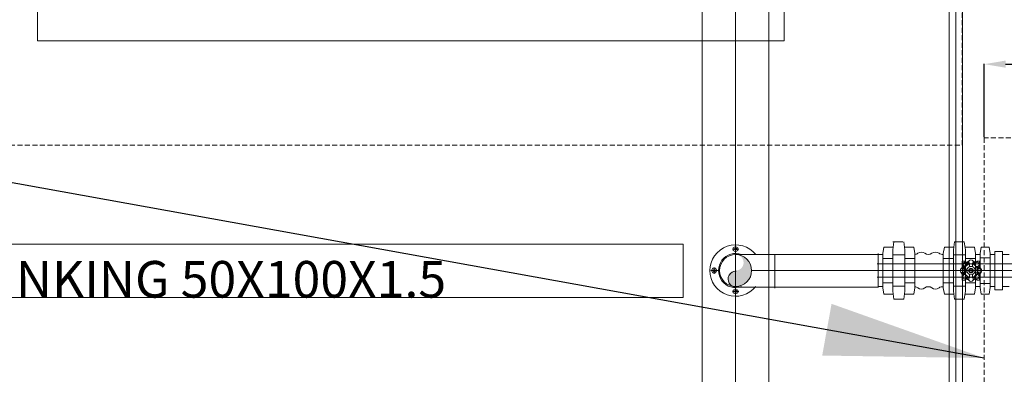
# Model space of a CAD drawing. Units: millimetres. Extents: x -65979 to 563533, y -720976 to -316128.
# Drawn here: x 204010 to 205856, y -685325 to -684659 of the extents above; entities that cross this region are included whole.
import ezdxf

# ---------------------------------------------------------------- set-up
doc = ezdxf.new("R2010")
doc.units = ezdxf.units.MM
doc.header["$LTSCALE"] = 75
doc.linetypes.add('Behn meyer - Office - 02-06-2008$0$HIDDEN2', pattern=[0.1875, 0.125, -0.0625])
doc.linetypes.add('HIDDEN2', pattern=[4.7625, 3.175, -1.5875])
doc.layers.get('0').update_dxf_attribs({"linetype": 'HIDDEN2'})
doc.layers.add('SHOP CHUA CHAY', color=150, linetype='Continuous', lineweight=9)
doc.styles.add('VNI', font='vn_vni.shx', dxfattribs={"width": 0.8})
doc.styles.add('XS', font='vhelvcn.ttf', dxfattribs={"oblique": 10})
doc.dimstyles.new('D200', dxfattribs={"dimscale": 0, "dimtxt": 500, "dimasz": 200, "dimexe": 250, "dimexo": 250, "dimgap": 250, "dimtad": 1, "dimdec": 0, "dimzin": 9, "dimdsep": 46, "dimtxsty": 'VNI', "dimblk": 'ARCHTICK', "dimcen": 0, "dimdle": 250, "dimclrd": 125, "dimclre": 125, "dimclrt": 3, "dimadec": 0, "dimazin": 0, "dimtfac": 1, "dimtdec": 0, "dimtix": 1, "dimtmove": 2, "dimatfit": 3, "dimfxl": 1, "dimtolj": 1, "dimtzin": 9, "dimarcsym": 0})
doc.dimstyles.new('DIM-1', dxfattribs={"dimscale": 0, "dimtxt": 50, "dimasz": 40, "dimexe": 0.75, "dimexo": 1, "dimgap": 0.75, "dimtad": 1, "dimdec": 0, "dimdsep": 46, "dimtxsty": 'XS', "dimcen": 0, "dimdle": 0.75, "dimclrd": 8, "dimclre": 8, "dimclrt": 2, "dimadec": 0, "dimazin": 0, "dimtfac": 1, "dimtdec": 0, "dimtix": 1, "dimtmove": 2, "dimatfit": 0, "dimfxl": 1, "dimtolj": 1, "dimtzin": 0, "dimarcsym": 0})

# ---------------------------------------------------------------- blocks, each defined once
blk = doc.blocks.new('A$C3AF42AD8')
at = {"ltscale": 10}
for p, q in [((-8.5, 13.8), (-12.7, 13.8)), ((-12.7, 5.7), (-12.7, 13.8)), ((-12.7, 3.6), (-12.7, 3.2)), ((-4.8, 10.6), (-6.2, 10.6)), ((6.2, 10.6), (4.8, 10.6)), ((8.5, 13.8), (12.7, 13.8)), ((12.7, 5.7), (12.7, 13.8)), ((12.7, 8.8), (12.7, 8.8)), ((12.7, 3.2), (12.7, 3.6)), ((-12.7, -3.2), (-12.7, -3.6)), ((-12.7, -13.8), (-12.7, -5.7)), ((-12.7, -13.8), (-8.5, -13.8)), ((-7.4, -11.7), (-7.4, -11.7)), ((-6.2, -10.6), (-4.8, -10.6)), ((4.8, -10.6), (6.2, -10.6)), ((7.4, -11.7), (7.4, -11.7)), ((12.7, -13.8), (8.5, -13.8)), ((12.7, -3.6), (12.7, -3.2)), ((12.7, -13.8), (12.7, -5.7)), ((12.7, -8.8), (12.7, -8.8))]:
    blk.add_line(p, q, dxfattribs=at)
for radius in [6.11, 3.39, 2.94]:
    blk.add_circle((0, 0), radius, dxfattribs=at)
for centre, radius, start, end in [((-8.8, 21.2), 9.05, 269.1182, 315.6009), ((0, 12.7), 3.17, 311.5541, 228.4452), ((8.8, 21.2), 9.05, 224.1552, 270.6383), ((-12.7, 0), 3.17, 41.5524, 318.4476), ((-21.2, 8.8), 9.05, 314.3994, 0.653), ((-21.2, 8.8), 9.96, 325.657, 349.3455), ((-9, 9), 3.17, 356.5524, 273.4476), ((0, 0), 11.6, 149.1263, 165.848), ((-9, 9), 2.26, 330.8608, 299.1393), ((0, 0), 10.6, 147.0165, 167.9542), ((0, 0), 10.5, 101.0228, 168.9772), ((0, 0), 9.65, 167.4226, 192.5774), ((0, 0), 9.65, 102.5774, 167.4226), ((-8.8, 21.2), 9.96, 280.6549, 304.3431), ((0, 0), 6.2, 160.1755, 199.8245), ((0, 0), 11.6, 104.15, 120.8717), ((0, 0), 10.6, 102.0432, 122.9816), ((0, 0), 2.26, 150, 210), ((0, 0), 9.65, 77.4226, 102.5774), ((0, 0), 6.2, 70.1755, 109.8245), ((0, 0), 2.26, 90, 150), ((0, 0), 2.26, 30, 90), ((0, 0), 10.5, 56.0228, 78.9772), ((0, 0), 2.26, 330, 30), ((0, 0), 9.65, 12.5774, 77.4226), ((0, 0), 10.6, 57.0708, 77.9936), ((0, 0), 11.6, 59.1684, 75.8879), ((8.8, 21.2), 9.96, 235.6545, 259.3455), ((9, 9), 3.17, 266.5524, 183.4469), ((0, 0), 6.2, 340.1755, 19.8245), ((0, 0), 10.5, 11.0228, 33.9772), ((0, 0), 10.6, 12.0832, 32.983), ((0, 0), 9.65, 347.4226, 12.5774), ((0, 0), 11.6, 14.1708, 30.8871), ((12.7, 0), 3.17, 221.5524, 138.4476), ((21.2, 8.8), 9.96, 190.6545, 214.3434), ((21.2, 8.8), 9.05, 179.1182, 225.8818), ((-21.2, -8.8), 9.05, 359.3538, 45.8818), ((-21.2, -8.8), 9.96, 10.6576, 34.3455), ((-9, -9), 3.17, 86.5529, 3.4476), ((0, 0), 11.6, 194.1114, 210.8306), ((0, 0), 10.6, 192.0064, 212.9273), ((0, 0), 10.5, 191.0228, 213.9772), ((0, 0), 9.65, 192.5774, 257.4226), ((-8.8, -21.2), 9.05, 44.1182, 90.8818), ((-8.8, -21.2), 9.96, 55.6565, 79.3455), ((0, 0), 11.6, 239.1138, 255.8299), ((0, 0), 10.5, 236.0228, 258.9772), ((0, 0), 10.6, 237.0189, 257.9167), ((0, -12.7), 3.17, 131.5524, 48.4476), ((0, 0), 6.2, 250.1755, 289.8245), ((0, 0), 9.65, 257.4226, 282.5774), ((0, 0), 2.26, 210, 270), ((0, 0), 2.26, 270, 330), ((0, 0), 10.5, 281.0228, 348.9772), ((0, 0), 9.65, 282.5774, 347.4226), ((0, 0), 10.6, 282.0465, 302.9287), ((8.8, -21.2), 9.05, 89.1182, 135.8818), ((0, 0), 11.6, 284.1322, 300.8461), ((8.8, -21.2), 9.96, 100.6545, 124.3455), ((9, -9), 3.17, 176.5524, 93.4476), ((0, 0), 10.6, 327.0731, 347.9562), ((0, 0), 11.6, 329.1558, 345.8698), ((21.2, -8.8), 9.96, 145.6545, 169.3455), ((21.2, -8.8), 9.05, 134.1182, 180.8818)]:
    blk.add_arc(centre, radius, start, end, dxfattribs=at)
for points, knots in [([(-9.6, 0), (-9.6, 0.1), (-9.7, 0.2), (-9.7, 0.4), (-9.7, 0.5), (-9.7, 0.7), (-9.8, 0.8), (-9.8, 1.1), (-9.8, 1.2), (-10, 1.4), (-10.1, 1.6), (-10.2, 1.9), (-10.3, 1.9), (-10.3, 2)], [8.105357, 8.105357, 8.105357, 8.105357, 8.772224, 8.772224, 9.439092, 9.439092, 10.105959, 10.105959, 10.772827, 10.772827, 12.132298, 12.132298, 12.694366, 12.694366, 12.694366, 12.694366]), ([(-10.3, -2), (-10.3, -1.9), (-10.2, -1.9), (-10.1, -1.6), (-10, -1.4), (-9.8, -1.2), (-9.8, -1.1), (-9.8, -0.8), (-9.7, -0.7), (-9.7, -0.5), (-9.7, -0.4), (-9.7, -0.2), (-9.6, -0.1), (-9.6, 0)], [3.516347, 3.516347, 3.516347, 3.516347, 4.078415, 4.078415, 5.437886, 5.437886, 6.104754, 6.104754, 6.771621, 6.771621, 7.438489, 7.438489, 8.105357, 8.105357, 8.105357, 8.105357]), ([(-5.8, 2.1), (-5.9, 2.1), (-6.1, 2.1), (-6.3, 2.1), (-6.5, 2.1), (-6.7, 2.1), (-6.8, 2.1), (-7.1, 2.1), (-7.2, 2.1), (-7.4, 2.1), (-7.5, 2.1), (-7.7, 2.1), (-7.8, 2.1), (-8.1, 2.1), (-8.2, 2.1), (-8.3, 2.1), (-8.4, 2.1), (-8.6, 2.1), (-8.7, 2.1), (-8.8, 2.1), (-8.9, 2.1), (-9, 2.1), (-9.1, 2.1), (-9.2, 2.1), (-9.3, 2.1), (-9.4, 2.1), (-9.4, 2.1), (-9.4, 2.1)], [37.760375, 37.760375, 37.760375, 37.760375, 38.550815, 38.550815, 39.341255, 39.341255, 40.131695, 40.131695, 40.922135, 40.922135, 41.680487, 41.680487, 42.438839, 42.438839, 43.19719, 43.19719, 43.955542, 43.955542, 44.697105, 44.697105, 45.438668, 45.438668, 46.180231, 46.180231, 46.921794, 46.921794, 47.568558, 47.568558, 47.568558, 47.568558]), ([(-8.8, 5.8), (-8.8, 5.8), (-8.8, 5.8), (-8.8, 5.8), (-8.7, 5.8), (-8.7, 5.9), (-8.7, 5.9), (-8.7, 5.9)], [17.345512, 17.345512, 17.345512, 17.345512, 17.958516, 17.958516, 18.571519, 18.571519, 18.775578, 18.775578, 18.775578, 18.775578]), ([(-8.7, 5.9), (-8.6, 5.9), (-8.5, 5.9), (-8.3, 6), (-8.1, 6), (-7.8, 6.1), (-7.7, 6.2), (-7.5, 6.3), (-7.4, 6.4), (-7.2, 6.5), (-7.1, 6.5), (-7, 6.7), (-6.9, 6.8), (-6.8, 6.8)], [3.516347, 3.516347, 3.516347, 3.516347, 4.078415, 4.078415, 5.437886, 5.437886, 6.104754, 6.104754, 6.771621, 6.771621, 7.438489, 7.438489, 8.105357, 8.105357, 8.105357, 8.105357]), ([(-6.8, 6.8), (-6.8, 6.9), (-6.7, 7), (-6.5, 7.1), (-6.5, 7.2), (-6.4, 7.4), (-6.3, 7.5), (-6.2, 7.7), (-6.1, 7.8), (-6, 8.1), (-6, 8.3), (-5.9, 8.5), (-5.9, 8.6), (-5.9, 8.7)], [8.105357, 8.105357, 8.105357, 8.105357, 8.772224, 8.772224, 9.439092, 9.439092, 10.105959, 10.105959, 10.772827, 10.772827, 12.132298, 12.132298, 12.694366, 12.694366, 12.694366, 12.694366]), ([(-6.2, 0.1), (-6.2, 0.1), (-6.2, 0.2), (-6.2, 0.2), (-6.1, 0.2), (-6.1, 0.2)], [-1.6159916, -1.6159916, -1.6159916, -1.6159916, -1.3057395, -1.3057395, -1.2059387, -1.2059387, -1.2059387, -1.2059387]), ([(-5.9, 8.7), (-5.9, 8.7), (-5.9, 8.7), (-5.8, 8.7), (-5.8, 8.8), (-5.8, 8.8), (-5.8, 8.8), (-5.8, 8.8)], [1.021947, 1.021947, 1.021947, 1.021947, 1.226007, 1.226007, 1.83901, 1.83901, 2.452014, 2.452014, 2.452014, 2.452014]), ([(-3.3, 5.2), (-3.3, 5.2), (-3.3, 5.2), (-3.2, 5.3), (-3.2, 5.3), (-3, 5.4), (-3, 5.4), (-2.9, 5.4), (-2.9, 5.4), (-2.9, 5.4)], [-2.228525, -2.228525, -2.228525, -2.228525, -2.128724, -2.128724, -1.717232, -1.717232, -1.305739, -1.305739, -1.205939, -1.205939, -1.205939, -1.205939]), ([(-2.1, 9.4), (-2.1, 9.4), (-2.1, 9.4), (-2.1, 9.3), (-2.1, 9.2), (-2.1, 9.1), (-2.1, 9), (-2.1, 8.9), (-2.1, 8.8), (-2.1, 8.7), (-2.1, 8.6), (-2.1, 8.4), (-2.1, 8.3), (-2.1, 8.2), (-2.1, 8.1), (-2.1, 7.8), (-2.1, 7.7), (-2.1, 7.5), (-2.1, 7.4), (-2.1, 7.2), (-2.1, 7.1), (-2.1, 6.8), (-2.1, 6.7), (-2.1, 6.5), (-2.1, 6.3), (-2.1, 6.1), (-2.1, 5.9), (-2.1, 5.8)], [2.284227, 2.284227, 2.284227, 2.284227, 2.93099, 2.93099, 3.672553, 3.672553, 4.414116, 4.414116, 5.155679, 5.155679, 5.897242, 5.897242, 6.655594, 6.655594, 7.413946, 7.413946, 8.172297, 8.172297, 8.930649, 8.930649, 9.721089, 9.721089, 10.511529, 10.511529, 11.301969, 11.301969, 12.092409, 12.092409, 12.092409, 12.092409]), ([(-2, 10.3), (-1.9, 10.3), (-1.9, 10.2), (-1.6, 10.1), (-1.4, 10), (-1.2, 9.8), (-1.1, 9.8), (-0.8, 9.8), (-0.7, 9.7), (-0.5, 9.7), (-0.4, 9.7), (-0.2, 9.7), (-0.1, 9.6), (0, 9.6)], [3.516347, 3.516347, 3.516347, 3.516347, 4.078415, 4.078415, 5.437886, 5.437886, 6.104754, 6.104754, 6.771621, 6.771621, 7.438489, 7.438489, 8.105357, 8.105357, 8.105357, 8.105357]), ([(0, 9.6), (0.1, 9.6), (0.2, 9.7), (0.4, 9.7), (0.5, 9.7), (0.7, 9.7), (0.8, 9.8), (1.1, 9.8), (1.2, 9.8), (1.4, 10), (1.6, 10.1), (1.9, 10.2), (1.9, 10.3), (2, 10.3)], [8.105357, 8.105357, 8.105357, 8.105357, 8.772224, 8.772224, 9.439092, 9.439092, 10.105959, 10.105959, 10.772827, 10.772827, 12.132298, 12.132298, 12.694366, 12.694366, 12.694366, 12.694366]), ([(2, 10.3), (2, 10.3), (2, 10.3), (2.1, 10.3), (2.1, 10.3), (2.1, 10.3), (2.1, 10.3), (2.1, 10.3)], [1.021947, 1.021947, 1.021947, 1.021947, 1.226007, 1.226007, 1.83901, 1.83901, 2.452014, 2.452014, 2.452014, 2.452014]), ([(2.1, 5.8), (2.1, 5.9), (2.1, 6.1), (2.1, 6.3), (2.1, 6.5), (2.1, 6.7), (2.1, 6.8), (2.1, 7.1), (2.1, 7.2), (2.1, 7.4), (2.1, 7.5), (2.1, 7.7), (2.1, 7.8), (2.1, 8.1), (2.1, 8.2), (2.1, 8.3), (2.1, 8.4), (2.1, 8.6), (2.1, 8.7), (2.1, 8.8), (2.1, 8.9), (2.1, 9), (2.1, 9.1), (2.1, 9.2), (2.1, 9.3), (2.1, 9.4), (2.1, 9.4), (2.1, 9.4)], [37.760375, 37.760375, 37.760375, 37.760375, 38.550815, 38.550815, 39.341255, 39.341255, 40.131695, 40.131695, 40.922135, 40.922135, 41.680487, 41.680487, 42.438839, 42.438839, 43.19719, 43.19719, 43.955542, 43.955542, 44.697105, 44.697105, 45.438668, 45.438668, 46.180231, 46.180231, 46.921794, 46.921794, 47.568558, 47.568558, 47.568558, 47.568558]), ([(2.9, 5.4), (2.9, 5.4), (2.9, 5.4), (3, 5.4), (3, 5.4), (3.2, 5.3), (3.2, 5.3), (3.3, 5.2), (3.3, 5.2), (3.3, 5.2)], [-2.228525, -2.228525, -2.228525, -2.228525, -2.128724, -2.128724, -1.717232, -1.717232, -1.305739, -1.305739, -1.205939, -1.205939, -1.205939, -1.205939]), ([(5.8, 8.8), (5.8, 8.8), (5.8, 8.8), (5.8, 8.8), (5.8, 8.7), (5.9, 8.7), (5.9, 8.7), (5.9, 8.7)], [17.345512, 17.345512, 17.345512, 17.345512, 17.958516, 17.958516, 18.571519, 18.571519, 18.775578, 18.775578, 18.775578, 18.775578]), ([(9.4, 2.1), (9.4, 2.1), (9.4, 2.1), (9.3, 2.1), (9.2, 2.1), (9.1, 2.1), (9, 2.1), (8.9, 2.1), (8.8, 2.1), (8.7, 2.1), (8.6, 2.1), (8.4, 2.1), (8.3, 2.1), (8.2, 2.1), (8.1, 2.1), (7.8, 2.1), (7.7, 2.1), (7.5, 2.1), (7.4, 2.1), (7.2, 2.1), (7.1, 2.1), (6.8, 2.1), (6.7, 2.1), (6.5, 2.1), (6.3, 2.1), (6.1, 2.1), (5.9, 2.1), (5.8, 2.1)], [2.284227, 2.284227, 2.284227, 2.284227, 2.93099, 2.93099, 3.672553, 3.672553, 4.414116, 4.414116, 5.155679, 5.155679, 5.897242, 5.897242, 6.655594, 6.655594, 7.413946, 7.413946, 8.172297, 8.172297, 8.930649, 8.930649, 9.721089, 9.721089, 10.511529, 10.511529, 11.301969, 11.301969, 12.092409, 12.092409, 12.092409, 12.092409]), ([(5.9, 8.7), (5.9, 8.6), (5.9, 8.5), (6, 8.3), (6, 8.1), (6.1, 7.8), (6.2, 7.7), (6.3, 7.5), (6.4, 7.4), (6.5, 7.2), (6.5, 7.1), (6.7, 7), (6.8, 6.9), (6.8, 6.8)], [3.516347, 3.516347, 3.516347, 3.516347, 4.078415, 4.078415, 5.437886, 5.437886, 6.104754, 6.104754, 6.771621, 6.771621, 7.438489, 7.438489, 8.105357, 8.105357, 8.105357, 8.105357]), ([(6.1, 0.2), (6.1, 0.2), (6.2, 0.2), (6.2, 0.2), (6.2, 0.1), (6.2, 0.1)], [-2.2285246, -2.2285246, -2.2285246, -2.2285246, -2.1287238, -2.1287238, -1.9150349, -1.9150349, -1.9150349, -1.9150349]), ([(6.8, 6.8), (6.9, 6.8), (7, 6.7), (7.1, 6.5), (7.2, 6.5), (7.4, 6.4), (7.5, 6.3), (7.7, 6.2), (7.8, 6.1), (8.1, 6), (8.3, 6), (8.5, 5.9), (8.6, 5.9), (8.7, 5.9)], [8.105357, 8.105357, 8.105357, 8.105357, 8.772224, 8.772224, 9.439092, 9.439092, 10.105959, 10.105959, 10.772827, 10.772827, 12.132298, 12.132298, 12.694366, 12.694366, 12.694366, 12.694366]), ([(8.7, 5.9), (8.7, 5.9), (8.7, 5.9), (8.7, 5.8), (8.8, 5.8), (8.8, 5.8), (8.8, 5.8), (8.8, 5.8)], [1.021947, 1.021947, 1.021947, 1.021947, 1.226007, 1.226007, 1.83901, 1.83901, 2.452014, 2.452014, 2.452014, 2.452014]), ([(10.3, 2), (10.3, 1.9), (10.2, 1.9), (10.1, 1.6), (10, 1.4), (9.8, 1.2), (9.8, 1.1), (9.8, 0.8), (9.7, 0.7), (9.7, 0.5), (9.7, 0.4), (9.7, 0.2), (9.6, 0.1), (9.6, 0)], [3.516347, 3.516347, 3.516347, 3.516347, 4.078415, 4.078415, 5.437886, 5.437886, 6.104754, 6.104754, 6.771621, 6.771621, 7.438489, 7.438489, 8.105357, 8.105357, 8.105357, 8.105357]), ([(9.6, 0), (9.6, -0.1), (9.7, -0.2), (9.7, -0.4), (9.7, -0.5), (9.7, -0.7), (9.8, -0.8), (9.8, -1.1), (9.8, -1.2), (10, -1.4), (10.1, -1.6), (10.2, -1.9), (10.3, -1.9), (10.3, -2)], [8.105357, 8.105357, 8.105357, 8.105357, 8.772224, 8.772224, 9.439092, 9.439092, 10.105959, 10.105959, 10.772827, 10.772827, 12.132298, 12.132298, 12.694366, 12.694366, 12.694366, 12.694366]), ([(10.3, 2.1), (10.3, 2.1), (10.3, 2.1), (10.3, 2.1), (10.3, 2.1), (10.3, 2), (10.3, 2), (10.3, 2)], [17.345512, 17.345512, 17.345512, 17.345512, 17.958516, 17.958516, 18.571519, 18.571519, 18.775578, 18.775578, 18.775578, 18.775578]), ([(-10.3, -2.1), (-10.3, -2.1), (-10.3, -2.1), (-10.3, -2.1), (-10.3, -2.1), (-10.3, -2), (-10.3, -2), (-10.3, -2)], [17.345512, 17.345512, 17.345512, 17.345512, 17.958516, 17.958516, 18.571519, 18.571519, 18.775578, 18.775578, 18.775578, 18.775578]), ([(-9.4, -2.1), (-9.4, -2.1), (-9.4, -2.1), (-9.3, -2.1), (-9.2, -2.1), (-9.1, -2.1), (-9, -2.1), (-8.9, -2.1), (-8.8, -2.1), (-8.7, -2.1), (-8.6, -2.1), (-8.4, -2.1), (-8.3, -2.1), (-8.2, -2.1), (-8.1, -2.1), (-7.8, -2.1), (-7.7, -2.1), (-7.5, -2.1), (-7.4, -2.1), (-7.2, -2.1), (-7.1, -2.1), (-6.8, -2.1), (-6.7, -2.1), (-6.5, -2.1), (-6.3, -2.1), (-6.1, -2.1), (-5.9, -2.1), (-5.8, -2.1)], [2.284227, 2.284227, 2.284227, 2.284227, 2.93099, 2.93099, 3.672553, 3.672553, 4.414116, 4.414116, 5.155679, 5.155679, 5.897242, 5.897242, 6.655594, 6.655594, 7.413946, 7.413946, 8.172297, 8.172297, 8.930649, 8.930649, 9.721089, 9.721089, 10.511529, 10.511529, 11.301969, 11.301969, 12.092409, 12.092409, 12.092409, 12.092409]), ([(-6.8, -6.8), (-6.9, -6.8), (-7, -6.7), (-7.1, -6.5), (-7.2, -6.5), (-7.4, -6.4), (-7.5, -6.3), (-7.7, -6.2), (-7.8, -6.1), (-8.1, -6), (-8.3, -6), (-8.5, -5.9), (-8.6, -5.9), (-8.7, -5.9)], [8.105357, 8.105357, 8.105357, 8.105357, 8.772224, 8.772224, 9.439092, 9.439092, 10.105959, 10.105959, 10.772827, 10.772827, 12.132298, 12.132298, 12.694366, 12.694366, 12.694366, 12.694366]), ([(-5.9, -8.7), (-5.9, -8.6), (-5.9, -8.5), (-6, -8.3), (-6, -8.1), (-6.1, -7.8), (-6.2, -7.7), (-6.3, -7.5), (-6.4, -7.4), (-6.5, -7.2), (-6.5, -7.1), (-6.7, -7), (-6.8, -6.9), (-6.8, -6.8)], [3.516347, 3.516347, 3.516347, 3.516347, 4.078415, 4.078415, 5.437886, 5.437886, 6.104754, 6.104754, 6.771621, 6.771621, 7.438489, 7.438489, 8.105357, 8.105357, 8.105357, 8.105357]), ([(-6.1, -0.2), (-6.1, -0.2), (-6.2, -0.2), (-6.2, -0.2), (-6.2, -0.1), (-6.2, -0.1)], [-2.2285246, -2.2285246, -2.2285246, -2.2285246, -2.1287238, -2.1287238, -1.8197425, -1.8197425, -1.8197425, -1.8197425]), ([(-5.8, -8.8), (-5.8, -8.8), (-5.8, -8.8), (-5.8, -8.8), (-5.8, -8.7), (-5.9, -8.7), (-5.9, -8.7), (-5.9, -8.7)], [17.345512, 17.345512, 17.345512, 17.345512, 17.958516, 17.958516, 18.571519, 18.571519, 18.775578, 18.775578, 18.775578, 18.775578]), ([(-2.9, -5.4), (-2.9, -5.4), (-2.9, -5.4), (-3, -5.4), (-3, -5.4), (-3.2, -5.3), (-3.2, -5.3), (-3.3, -5.2), (-3.3, -5.2), (-3.3, -5.2)], [-2.228525, -2.228525, -2.228525, -2.228525, -2.128724, -2.128724, -1.717232, -1.717232, -1.305739, -1.305739, -1.205939, -1.205939, -1.205939, -1.205939]), ([(-2.1, -5.8), (-2.1, -5.9), (-2.1, -6.1), (-2.1, -6.3), (-2.1, -6.5), (-2.1, -6.7), (-2.1, -6.8), (-2.1, -7.1), (-2.1, -7.2), (-2.1, -7.4), (-2.1, -7.5), (-2.1, -7.7), (-2.1, -7.8), (-2.1, -8.1), (-2.1, -8.2), (-2.1, -8.3), (-2.1, -8.4), (-2.1, -8.6), (-2.1, -8.7), (-2.1, -8.8), (-2.1, -8.9), (-2.1, -9), (-2.1, -9.1), (-2.1, -9.2), (-2.1, -9.3), (-2.1, -9.4), (-2.1, -9.4), (-2.1, -9.4)], [37.760375, 37.760375, 37.760375, 37.760375, 38.550815, 38.550815, 39.341255, 39.341255, 40.131695, 40.131695, 40.922135, 40.922135, 41.680487, 41.680487, 42.438839, 42.438839, 43.19719, 43.19719, 43.955542, 43.955542, 44.697105, 44.697105, 45.438668, 45.438668, 46.180231, 46.180231, 46.921794, 46.921794, 47.568558, 47.568558, 47.568558, 47.568558]), ([(-2, -10.3), (-2, -10.3), (-2, -10.3), (-2.1, -10.3), (-2.1, -10.3), (-2.1, -10.3), (-2.1, -10.3), (-2.1, -10.3)], [1.021947, 1.021947, 1.021947, 1.021947, 1.226007, 1.226007, 1.83901, 1.83901, 2.452014, 2.452014, 2.452014, 2.452014]), ([(0, -9.6), (-0.1, -9.6), (-0.2, -9.7), (-0.4, -9.7), (-0.5, -9.7), (-0.7, -9.7), (-0.8, -9.8), (-1.1, -9.8), (-1.2, -9.8), (-1.4, -10), (-1.6, -10.1), (-1.9, -10.2), (-1.9, -10.3), (-2, -10.3)], [8.105357, 8.105357, 8.105357, 8.105357, 8.772224, 8.772224, 9.439092, 9.439092, 10.105959, 10.105959, 10.772827, 10.772827, 12.132298, 12.132298, 12.694366, 12.694366, 12.694366, 12.694366]), ([(2, -10.3), (1.9, -10.3), (1.9, -10.2), (1.6, -10.1), (1.4, -10), (1.2, -9.8), (1.1, -9.8), (0.8, -9.8), (0.7, -9.7), (0.5, -9.7), (0.4, -9.7), (0.2, -9.7), (0.1, -9.6), (0, -9.6)], [3.516347, 3.516347, 3.516347, 3.516347, 4.078415, 4.078415, 5.437886, 5.437886, 6.104754, 6.104754, 6.771621, 6.771621, 7.438489, 7.438489, 8.105357, 8.105357, 8.105357, 8.105357]), ([(2.1, -10.3), (2.1, -10.3), (2.1, -10.3), (2.1, -10.3), (2.1, -10.3), (2, -10.3), (2, -10.3), (2, -10.3)], [17.345512, 17.345512, 17.345512, 17.345512, 17.958516, 17.958516, 18.571519, 18.571519, 18.775578, 18.775578, 18.775578, 18.775578]), ([(2.1, -9.4), (2.1, -9.4), (2.1, -9.4), (2.1, -9.3), (2.1, -9.2), (2.1, -9.1), (2.1, -9), (2.1, -8.9), (2.1, -8.8), (2.1, -8.7), (2.1, -8.6), (2.1, -8.4), (2.1, -8.3), (2.1, -8.2), (2.1, -8.1), (2.1, -7.8), (2.1, -7.7), (2.1, -7.5), (2.1, -7.4), (2.1, -7.2), (2.1, -7.1), (2.1, -6.8), (2.1, -6.7), (2.1, -6.5), (2.1, -6.3), (2.1, -6.1), (2.1, -5.9), (2.1, -5.8)], [2.284227, 2.284227, 2.284227, 2.284227, 2.93099, 2.93099, 3.672553, 3.672553, 4.414116, 4.414116, 5.155679, 5.155679, 5.897242, 5.897242, 6.655594, 6.655594, 7.413946, 7.413946, 8.172297, 8.172297, 8.930649, 8.930649, 9.721089, 9.721089, 10.511529, 10.511529, 11.301969, 11.301969, 12.092409, 12.092409, 12.092409, 12.092409]), ([(3.3, -5.2), (3.3, -5.2), (3.3, -5.2), (3.2, -5.3), (3.2, -5.3), (3, -5.4), (3, -5.4), (2.9, -5.4), (2.9, -5.4), (2.9, -5.4)], [-2.228525, -2.228525, -2.228525, -2.228525, -2.128724, -2.128724, -1.717232, -1.717232, -1.305739, -1.305739, -1.205939, -1.205939, -1.205939, -1.205939]), ([(5.8, -2.1), (5.9, -2.1), (6.1, -2.1), (6.3, -2.1), (6.5, -2.1), (6.7, -2.1), (6.8, -2.1), (7.1, -2.1), (7.2, -2.1), (7.4, -2.1), (7.5, -2.1), (7.7, -2.1), (7.8, -2.1), (8.1, -2.1), (8.2, -2.1), (8.3, -2.1), (8.4, -2.1), (8.6, -2.1), (8.7, -2.1), (8.8, -2.1), (8.9, -2.1), (9, -2.1), (9.1, -2.1), (9.2, -2.1), (9.3, -2.1), (9.4, -2.1), (9.4, -2.1), (9.4, -2.1)], [37.760375, 37.760375, 37.760375, 37.760375, 38.550815, 38.550815, 39.341255, 39.341255, 40.131695, 40.131695, 40.922135, 40.922135, 41.680487, 41.680487, 42.438839, 42.438839, 43.19719, 43.19719, 43.955542, 43.955542, 44.697105, 44.697105, 45.438668, 45.438668, 46.180231, 46.180231, 46.921794, 46.921794, 47.568558, 47.568558, 47.568558, 47.568558]), ([(5.9, -8.7), (5.9, -8.7), (5.9, -8.7), (5.8, -8.7), (5.8, -8.8), (5.8, -8.8), (5.8, -8.8), (5.8, -8.8)], [1.021947, 1.021947, 1.021947, 1.021947, 1.226007, 1.226007, 1.83901, 1.83901, 2.452014, 2.452014, 2.452014, 2.452014]), ([(6.8, -6.8), (6.8, -6.9), (6.7, -7), (6.5, -7.1), (6.5, -7.2), (6.4, -7.4), (6.3, -7.5), (6.2, -7.7), (6.1, -7.8), (6, -8.1), (6, -8.3), (5.9, -8.5), (5.9, -8.6), (5.9, -8.7)], [8.105357, 8.105357, 8.105357, 8.105357, 8.772224, 8.772224, 9.439092, 9.439092, 10.105959, 10.105959, 10.772827, 10.772827, 12.132298, 12.132298, 12.694366, 12.694366, 12.694366, 12.694366]), ([(6.2, -0.1), (6.2, -0.1), (6.2, -0.2), (6.2, -0.2), (6.1, -0.2), (6.1, -0.2)], [-1.5181795, -1.5181795, -1.5181795, -1.5181795, -1.3057395, -1.3057395, -1.2059387, -1.2059387, -1.2059387, -1.2059387]), ([(8.7, -5.9), (8.6, -5.9), (8.5, -5.9), (8.3, -6), (8.1, -6), (7.8, -6.1), (7.7, -6.2), (7.5, -6.3), (7.4, -6.4), (7.2, -6.5), (7.1, -6.5), (7, -6.7), (6.9, -6.8), (6.8, -6.8)], [3.516347, 3.516347, 3.516347, 3.516347, 4.078415, 4.078415, 5.437886, 5.437886, 6.104754, 6.104754, 6.771621, 6.771621, 7.438489, 7.438489, 8.105357, 8.105357, 8.105357, 8.105357]), ([(8.8, -5.8), (8.8, -5.8), (8.8, -5.8), (8.8, -5.8), (8.7, -5.8), (8.7, -5.9), (8.7, -5.9), (8.7, -5.9)], [17.345512, 17.345512, 17.345512, 17.345512, 17.958516, 17.958516, 18.571519, 18.571519, 18.775578, 18.775578, 18.775578, 18.775578]), ([(10.3, -2), (10.3, -2), (10.3, -2), (10.3, -2.1), (10.3, -2.1), (10.3, -2.1), (10.3, -2.1), (10.3, -2.1)], [1.021947, 1.021947, 1.021947, 1.021947, 1.226007, 1.226007, 1.83901, 1.83901, 2.452014, 2.452014, 2.452014, 2.452014])]:
    blk.add_open_spline(points, degree=3, knots=knots, dxfattribs=at)
for points, weights in [([(-8.5, 13.8), (-8, 13), (-7.7, 12.2)], [1.02068473304, 1.03340704208, 1.03026183771]), ([(-6.1, 0.2), (-6.1, 0.3), (-6.1, 0.3)], [1.06470203054, 1.06470187128, 1.06467546799]), ([(-3.3, 5.1), (-3.3, 5.2), (-3.3, 5.2)], [1.06467800486, 1.06470187912, 1.06470203054]), ([(-2.9, 5.4), (-2.8, 5.4), (-2.8, 5.4)], [1.06470203054, 1.06470187848, 1.06467780238]), ([(-2.6, 0), (-2.3, 0.6), (-2, 1.1)], [1.10906450004, 1.0930923738, 1]), ([(-2, 1.1), (-1.7, 1.7), (-1.3, 2.3)], [1, 1.0930923738, 1.10906450004]), ([(-1.3, 2.3), (-0.6, 2.3), (0, 2.3)], [1.10906450004, 1.0930923738, 1]), ([(0, 2.3), (0.6, 2.3), (1.3, 2.3)], [1, 1.0930923738, 1.10906450004]), ([(1.3, 2.3), (1.7, 1.7), (2, 1.1)], [1.10906450004, 1.0930923738, 1]), ([(2, 1.1), (2.3, 0.6), (2.6, 0)], [1, 1.0930923738, 1.10906450004]), ([(2.6, 0), (2.3, -0.6), (2, -1.1)], [1.10906450004, 1.0930923738, 1]), ([(2.8, 5.4), (2.8, 5.4), (2.9, 5.4)], [1.06467165624, 1.06470186017, 1.06470203054]), ([(3.3, 5.2), (3.3, 5.2), (3.3, 5.1)], [1.06470203054, 1.06470185739, 1.06467066097]), ([(3.3, 0.9), (3.3, 0.9), (3.3, 0.9)], [1.06701332165, 1.06701592968, 1.06701853757]), ([(6.1, 0.3), (6.1, 0.3), (6.1, 0.2)], [1.06466052934, 1.06470183123, 1.06470203054]), ([(8.5, 13.8), (8, 13), (7.7, 12.2)], [1.02068473304, 1.03340704208, 1.03026183771]), ([(-7.7, -12.2), (-8, -13), (-8.5, -13.8)], [1.03026183771, 1.03340704208, 1.02068473304]), ([(-8, -12), (-8, -12), (-8, -12)], [1.02985089601, 1.02984602847, 1.02984113802]), ([(-6.1, -0.3), (-6.1, -0.3), (-6.1, -0.2)], [1.064674765, 1.06470186917, 1.06470203054]), ([(-3.3, -5.2), (-3.3, -5.2), (-3.3, -5.1)], [1.06470203054, 1.06470184303, 1.06466527625]), ([(-2.8, -5.4), (-2.8, -5.4), (-2.9, -5.4)], [1.06466415718, 1.06470184018, 1.06470203054]), ([(-2, -1.1), (-2.3, -0.6), (-2.6, 0)], [1, 1.0930923738, 1.10906450004]), ([(-2.4, -2.4), (-2.4, -2.4), (-2.4, -2.4)], [1.06737774854, 1.06737782285, 1.06737774854]), ([(-1.3, -2.3), (-1.7, -1.7), (-2, -1.1)], [1.10906450004, 1.0930923738, 1]), ([(0, -2.3), (-0.6, -2.3), (-1.3, -2.3)], [1, 1.0930923738, 1.10906450004]), ([(-0.8, -3.3), (-0.8, -3.3), (-0.8, -3.3)], [1.06693148217, 1.06693469502, 1.06693790767]), ([(1.3, -2.3), (0.6, -2.3), (0, -2.3)], [1.10906450004, 1.0930923738, 1]), ([(0.8, -3.3), (0.8, -3.3), (0.8, -3.3)], [1.06666794969, 1.06666282683, 1.06665770345]), ([(2, -1.1), (1.7, -1.7), (1.3, -2.3)], [1, 1.0930923738, 1.10906450004]), ([(2.5, -2.3), (2.5, -2.3), (2.5, -2.3)], [1.06655029095, 1.06655618122, 1.0665620708]), ([(2.9, -5.4), (2.8, -5.4), (2.8, -5.4)], [1.06470203054, 1.06470182188, 1.0646565617]), ([(3.3, -1), (3.3, -1), (3.3, -1)], [1.06667787937, 1.06667280591, 1.06666773193]), ([(3.3, -5.1), (3.3, -5.2), (3.3, -5.2)], [1.06465626444, 1.06470182119, 1.06470203054]), ([(6.1, -0.2), (6.1, -0.3), (6.1, -0.3)], [1.06470203054, 1.06470182903, 1.06465961313]), ([(7.7, -12.2), (8, -13), (8.5, -13.8)], [1.03026183771, 1.03340704208, 1.02068473304]), ([(8, -12), (8, -12), (8, -12)], [1.02999480705, 1.02999134407, 1.02998786762])]:
    blk.add_rational_spline(points, weights, degree=2, dxfattribs=at)
blk = doc.blocks.new('_ArchTick')
at = {"color": 0, "const_width": 0.15}
blk.add_lwpolyline([(-0.5, -0.5), (0.5, 0.5)], dxfattribs=at)
blk = doc.blocks.new('*D282')
at = {"layer": 'DEFPOINTS', "color": 0}
for p in [(206318.8, -684742.2), (205818.8, -684880.4), (206318.8, -684880.4)]:
    blk.add_point(p, dxfattribs=at)
at = {"layer": 'SHOP CHUA CHAY', "color": 8, "lineweight": -2}
for p, q in [((205818.8, -684879.4), (205818.8, -684741.5)), ((205858.8, -684742.2), (206278.8, -684742.2)), ((206318.8, -684879.4), (206318.8, -684741.5))]:
    blk.add_line(p, q, dxfattribs=at)
at = {"layer": 'SHOP CHUA CHAY', "color": 8}
for points in [[(205858.8, -684735.5), (205858.8, -684748.9), (205818.8, -684742.2)], [(206278.8, -684735.5), (206278.8, -684748.9), (206318.8, -684742.2)]]:
    blk.add_solid(points, dxfattribs=at)
at = {"layer": 'SHOP CHUA CHAY', "color": 2, "lineweight": 0, "insert": (206068.8, -684715.9), "char_height": 50, "attachment_point": 5, "style": 'XS'}
blk.add_mtext('\\A1;500', dxfattribs=at)

msp = doc.modelspace()

# ---------------------------------------------------------------- hatches: boundary and pattern name
at = {"layer": 'SHOP CHUA CHAY', "lineweight": 0}
h = msp.add_hatch(color=5, dxfattribs=at)
h.set_gradient(color1=(0, 0, 255), one_color=1, tint=1)
h.paths.add_polyline_path([(205352.4339, -685129.761), (205382.4233, -685129.761, -0.414066813), (205352.4383, -685159.761)])
h.paths.add_polyline_path([(205352.4339, -685129.761), (205352.4383, -685159.761, -1.000855279)])
h.paths.add_polyline_path([(205352.4339, -685129.761), (205352.4339, -685129.761, 0.999439655), (205352.4295, -685099.761), (205352.4295, -685099.761, -0.414153038), (205382.4233, -685129.761)])

# ---------------------------------------------------------------- linework, layer by layer
for p, q in [((205289.9494, -688030.5354), (205289.9494, -683831.8739)), ((205414.9494, -688030.5354), (205414.9494, -683831.8739)), ((205352.4494, -687981.5259), (205352.4494, -683853.0134)), ((205752.9408, -685841.8972), (205752.9408, -683958.5641)), ((205765.4408, -685841.8972), (205765.4408, -683963.8166)), ((205777.9408, -685841.8972), (205777.9408, -683959.5383)), ((203819.4216, -685080.4785), (205254.008, -685080.4785)), ((205254.008, -685080.4785), (205254.008, -685180.4785)), ((205649.2285, -685075.9598), (205647.1418, -685090.8573)), ((205647.3033, -685075.9598), (205665.7686, -685075.9598)), ((205667.6938, -685075.9598), (205669.7804, -685090.8573)), ((205762.7864, -685075.9598), (205760.6997, -685090.8573)), ((205762.7864, -685075.9598), (205781.2517, -685075.9598)), ((205781.2517, -685075.9598), (205783.3383, -685090.8573)), ((205358.511, -685089.4175), (205346.3879, -685089.4175)), ((205352.4232, -685099.761), (205619.4986, -685099.761)), ((205426.2631, -685162.677), (205426.2631, -685099.017)), ((205619.4986, -685097.931), (205619.4986, -685161.5911)), ((205619.4986, -685099.761), (205628.2401, -685099.761)), ((205630.3267, -685085.7422), (205628.2401, -685097.6038)), ((205628.2401, -685161.9182), (205628.2401, -685097.6038)), ((205647.8583, -685085.7422), (205630.3267, -685085.7422)), ((205647.1418, -685090.8573), (205647.1418, -685168.6647)), ((205669.7804, -685100.2966), (205647.1418, -685100.2966)), ((205669.064, -685085.7422), (205686.5955, -685085.7422)), ((205669.7804, -685168.6647), (205669.7804, -685090.8573)), ((205686.5955, -685085.7422), (205688.6822, -685097.6038)), ((205688.6822, -685161.9182), (205688.6822, -685097.6038)), ((205743.8846, -685085.7422), (205741.798, -685097.6038)), ((205741.798, -685161.9182), (205741.798, -685097.6038)), ((205761.4162, -685085.7422), (205743.8846, -685085.7422)), ((205760.6997, -685090.8573), (205760.6997, -685168.6647)), ((205783.3383, -685100.2966), (205760.6997, -685100.2966)), ((205782.6219, -685085.7422), (205800.1534, -685085.7422)), ((205783.3383, -685168.6647), (205783.3383, -685090.8573)), ((205800.1534, -685085.7422), (205802.2401, -685097.6038)), ((205802.2401, -685161.9182), (205802.2401, -685097.6038)), ((205810.9815, -685099.761), (205802.2401, -685099.761)), ((205812.6888, -685085.7422), (205810.9815, -685097.931)), ((205810.9815, -685161.5911), (205810.9815, -685097.931)), ((205812.6888, -685085.7422), (205827.7966, -685085.7422)), ((205827.7966, -685085.7422), (205829.5038, -685097.931)), ((205829.5038, -685097.931), (205829.5038, -685161.5911)), ((205838.2401, -685099.761), (205829.5038, -685099.761)), ((205838.2401, -685093.761), (205852.6401, -685093.761)), ((205838.2401, -685165.761), (205838.2401, -685093.761)), ((205852.6401, -685165.761), (205852.6401, -685093.761)), ((205852.6401, -685099.761), (205865.5816, -685099.761)), ((205628.2401, -685107.0431), (205647.1418, -685107.0431)), ((205688.6822, -685107.0431), (205669.7804, -685107.0431)), ((205741.798, -685107.0431), (205760.6997, -685107.0431)), ((205802.2401, -685107.0431), (205783.3383, -685107.0431)), ((205829.5038, -685105.654), (205810.9815, -685105.654)), ((205305.7509, -685129.761), (205319.3277, -685129.761)), ((205312.4152, -685123.6994), (205312.4152, -685135.8226)), ((205941.0076, -685129.7911), (205382.4233, -685129.761)), ((205599.4776, -685129.7845), (205818.7961, -685129.7845)), ((205628.2401, -685152.4789), (205647.1418, -685152.4789)), ((205669.7804, -685159.2254), (205647.1418, -685159.2254)), ((205688.6822, -685152.4789), (205669.7804, -685152.4789)), ((205741.798, -685152.4789), (205760.6997, -685152.4789)), ((205783.3383, -685159.2254), (205760.6997, -685159.2254)), ((205802.2401, -685152.4789), (205783.3383, -685152.4789)), ((205829.5038, -685153.868), (205810.9815, -685153.868)), ((205346.3879, -685168.7686), (205358.511, -685168.7686)), ((205352.4494, -685175.4329), (205352.4494, -685161.8561)), ((205353.2768, -685160.847), (205619.4986, -685160.847)), ((205619.4986, -685159.761), (205628.2401, -685159.761)), ((205630.3267, -685173.7798), (205628.2401, -685161.9182)), ((205647.8583, -685173.7798), (205630.3267, -685173.7798)), ((205649.2285, -685183.5623), (205647.1418, -685168.6647)), ((205667.6938, -685183.5623), (205669.7804, -685168.6647)), ((205669.064, -685173.7798), (205686.5955, -685173.7798)), ((205686.5955, -685173.7798), (205688.6822, -685161.9182)), ((205743.8846, -685173.7798), (205741.798, -685161.9182)), ((205761.4162, -685173.7798), (205743.8846, -685173.7798)), ((205762.7864, -685183.5623), (205760.6997, -685168.6647)), ((205781.2517, -685183.5623), (205783.3383, -685168.6647)), ((205782.6219, -685173.7798), (205800.1534, -685173.7798)), ((205800.1534, -685173.7798), (205802.2401, -685161.9182)), ((205810.9815, -685159.761), (205802.2401, -685159.761)), ((205812.6888, -685173.7798), (205810.9815, -685161.5911)), ((205812.6888, -685173.7798), (205827.7966, -685173.7798)), ((205827.7966, -685173.7798), (205829.5038, -685161.5911)), ((205838.2401, -685159.761), (205829.5038, -685159.761)), ((205838.2401, -685165.761), (205852.6401, -685165.761)), ((205852.6401, -685159.761), (205865.5816, -685159.761)), ((203819.4216, -685180.4785), (205254.008, -685180.4785)), ((205649.2285, -685183.5623), (205667.6938, -685183.5623)), ((205762.7864, -685183.5623), (205781.2517, -685183.5623)), ((205352.4232, -685262.1346), (205352.4232, -685275.7114))]:
    msp.add_line(p, q, dxfattribs=at)
at = {"layer": 'SHOP CHUA CHAY', "linetype": 'Behn meyer - Office - 02-06-2008$0$HIDDEN2', "lineweight": 0}
for points in [[(203977.4497, -684894.1718), (205777.4497, -684894.1718), (205777.4497, -683894.1718), (203977.4497, -683894.1718)], [(206318.7961, -685380.3513), (206318.7961, -684880.3513), (205818.7961, -684880.3513), (205818.7961, -685380.3513)]]:
    msp.add_lwpolyline(points, close=True, dxfattribs=at)
at = {"layer": 'SHOP CHUA CHAY', "lineweight": 0}
for points in [[(205443.2292, -684303.2455), (205443.2292, -684088.1718), (204043.2292, -684088.1718), (204043.2292, -684698.1718), (205443.2292, -684698.1718), (205443.2292, -684483.098)], [(205617.5734, -685117.2911), (205900.3386, -685117.2911), (205900.3386, -685142.2911), (205617.5734, -685142.2911)]]:
    msp.add_lwpolyline(points, dxfattribs=at)
for points in [[(205352.4494, -685084.4566), (205348.1532, -685086.937), (205348.1532, -685091.8979), (205352.4494, -685094.3784), (205356.7457, -685091.8979), (205356.7457, -685086.937)], [(205307.4543, -685129.761), (205309.9348, -685134.0573), (205314.8957, -685134.0573), (205317.3761, -685129.761), (205314.8957, -685125.4648), (205309.9348, -685125.4648)], [(205352.4494, -685173.7294), (205356.7457, -685171.249), (205356.7457, -685166.2881), (205352.4494, -685163.8077), (205348.1532, -685166.2881), (205348.1532, -685171.249)]]:
    msp.add_lwpolyline(points, close=True, dxfattribs=at)
for points in [[(205688.6822, -685099.4048, 0.1340725), (205693.9966, -685097.2295, -0.339768411), (205707.2775, -685097.2295, 0.339768411), (205720.5585, -685097.2295, -0.339768411), (205733.8394, -685097.2295, 0.196545954), (205741.798, -685099.4057)], [(205688.6822, -685160.1173, -0.1340725), (205693.9966, -685162.2926, 0.339768411), (205707.2775, -685162.2926, -0.339768411), (205720.5585, -685162.2926, 0.339768411), (205733.8394, -685162.2926, -0.196545954), (205741.798, -685160.1163)]]:
    msp.add_lwpolyline(points, format="xyb", dxfattribs=at)
for centre, radius in [((205352.4233, -685129.761), 30), ((205352.4494, -685089.4175), 2.1777), ((205312.4152, -685129.761), 2.1777), ((205352.4494, -685168.7686), 2.1777)]:
    msp.add_circle(centre, radius, dxfattribs=at)
for centre, radius, start, end in [((205352.4232, -685129.761), 48.2257, 38.4678469, 321.5321531), ((205352.4232, -685129.761), 32.0691, 69.3057537, 290.6942463), ((205352.4232, -685129.761), 30, 90, 270), ((205353.2769, -685145.847), 15, 89.9594509, 270.0574171)]:
    msp.add_arc(centre, radius, start, end, dxfattribs=at)

# ---------------------------------------------------------------- block references
at = {"layer": 'SHOP CHUA CHAY', "lineweight": 0, "xscale": 1.28222881257534, "yscale": 1.28222881257534, "zscale": 1.28222881588131}
msp.add_blockref('A$C3AF42AD8', (205793.7695, -685129.7911), dxfattribs=at)

# ---------------------------------------------------------------- texts
at = {"layer": 'SHOP CHUA CHAY', "lineweight": 0}
msp.add_text('TRUNKING 50X100X1.5', height=68.71622, dxfattribs=at).set_placement((203819.4216, -685180.4785))

# ---------------------------------------------------------------- dimensions: what is measured, and where the dimension line sits
dim = msp.add_linear_dim(base=(206318.7961, -684742.2159), p1=(205818.7961, -684880.3513), p2=(206318.7961, -684880.3513), dimstyle='DIM-1', override={"dimscale": 1}, dxfattribs=at)
dim.commit()
dim.dimension.update_dxf_attribs({"geometry": '*D282', "text_midpoint": (206068.7961, -684715.9325)})

# ---------------------------------------------------------------- leaders
msp.add_leader([(205818.7961, -685294.0515), (203103.3073, -684803.7827), (199594.0475, -684804.2789)], dimstyle='D200', override={"dimscale": 1, "dimasz": 300}, dxfattribs=at)

doc.saveas('drawing.dxf')
